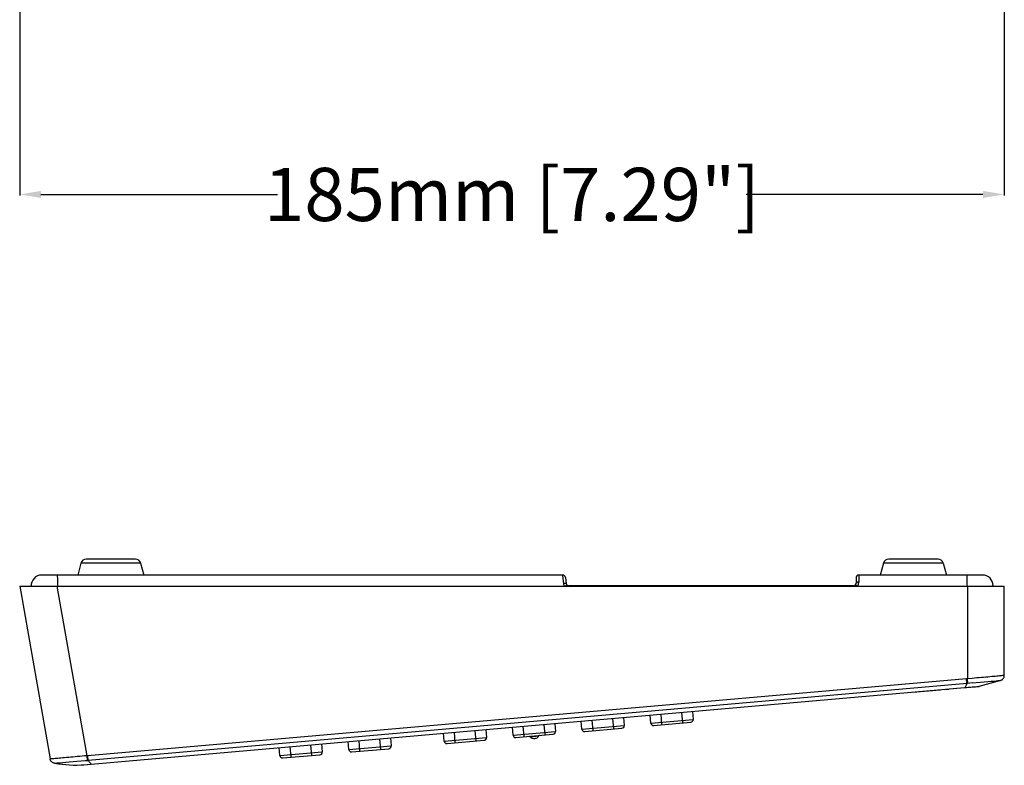
# Model space of a CAD drawing. Units: millimetres. Extents: x -583 to 3489, y -700 to 321.
# Drawn here: x 3070 to 3255, y -632 to -492 of the extents above; entities that cross this region are included whole.
import ezdxf

# ---------------------------------------------------------------- set-up
doc = ezdxf.new("R2010")
doc.units = ezdxf.units.MM
doc.layers.add('AXIS_Dimensions', color=7, linetype='Continuous')
doc.layers.add('AXIS_Sectional-View', color=7, linetype='Continuous')
doc.styles.get("Standard").update_dxf_attribs({"font": 'arial.ttf'})
doc.dimstyles.new('AXIS', dxfattribs={"dimtxt": 10, "dimasz": 4, "dimexe": 0.18, "dimexo": 0.0625, "dimgap": 0.09, "dimtad": 0, "dimtih": 1, "dimtoh": 1, "dimdec": 0, "dimzin": 0, "dimdsep": 46, "dimtxsty": 'Standard', "dimcen": 0.09, "dimadec": 0, "dimazin": 0, "dimtfac": 1, "dimtdec": 0, "dimtofl": 0, "dimtmove": 0, "dimatfit": 3, "dimfxl": 1, "dimtolj": 1, "dimtzin": 0, "dimarcsym": 0})

# ---------------------------------------------------------------- blocks, each defined once
blk = doc.blocks.new('*D13')
at = {"layer": 'AXIS_Dimensions', "color": 0, "lineweight": -2, "transparency": 16777216}
for p, q in [((3255.02, -479.1), (3255.02, -524.65)), ((3069.9, -481.75), (3069.9, -524.65)), ((3073.9, -524.47), (3118.4, -524.47)), ((3251.02, -524.47), (3206.52, -524.47))]:
    blk.add_line(p, q, dxfattribs=at)
at = {"layer": 'AXIS_Dimensions', "color": 0, "transparency": 16777216}
for points in [[(3073.9, -523.8), (3073.9, -525.14), (3069.9, -524.47)], [(3251.02, -523.8), (3251.02, -525.14), (3255.02, -524.47)]]:
    blk.add_solid(points, dxfattribs=at)
at = {"layer": 'Defpoints', "color": 0, "transparency": 16777216}
for p in [(3255.02, -479.04), (3069.9, -481.68), (3255.02, -524.47)]:
    blk.add_point(p, dxfattribs=at)
at = {"layer": 'AXIS_Dimensions', "color": 0, "transparency": 16777216, "insert": (3162.46, -524.47), "char_height": 10, "attachment_point": 5}
blk.add_mtext('\\A1;185mm [7.29"]', dxfattribs=at)

msp = doc.modelspace()

# ---------------------------------------------------------------- linework, layer by layer
at = {"layer": 'AXIS_Sectional-View', "color": 7, "linetype": 'Continuous'}
for p, q in [((3081.42, -593.76), (3080.81, -596.02)), ((3092.64, -593.76), (3081.42, -593.76)), ((3091.68, -593.02), (3082.39, -593.02)), ((3092.64, -593.76), (3093.25, -596.02)), ((3232.32, -593.76), (3231.71, -596.02)), ((3243.54, -593.76), (3232.32, -593.76)), ((3242.58, -593.02), (3233.29, -593.02)), ((3243.54, -593.76), (3244.15, -596.02)), ((3172.02, -596.02), (3074.04, -596.02)), ((3076.97, -596.11), (3076.97, -596.17)), ((3172.02, -596.06), (3172.02, -596.03)), ((3172.04, -596.18), (3172.02, -596.06)), ((3250.93, -596.02), (3227.65, -596.02)), ((3227.65, -596.03), (3227.65, -596.06)), ((3227.65, -596.06), (3227.65, -596.15)), ((3248.06, -596.16), (3248.06, -596.09)), ((3076.97, -596.17), (3076.97, -596.25)), ((3076.97, -596.25), (3076.97, -596.34)), ((3076.97, -596.34), (3076.98, -596.45)), ((3076.98, -596.45), (3076.98, -596.58)), ((3076.98, -596.58), (3076.98, -596.79)), ((3076.98, -596.79), (3076.98, -597.04)), ((3076.98, -597.04), (3076.98, -597.31)), ((3076.98, -597.31), (3076.98, -597.59)), ((3076.98, -597.59), (3076.98, -597.9)), ((3076.98, -597.9), (3076.98, -598.12)), ((3172.08, -596.58), (3172.04, -596.18)), ((3172.15, -597.25), (3172.08, -596.58)), ((3172.18, -597.54), (3172.15, -597.25)), ((3172.51, -596.45), (3172.67, -597.59)), ((3227.15, -596.52), (3227.15, -597.52)), ((3227.65, -596.15), (3227.65, -596.33)), ((3227.65, -596.33), (3227.65, -596.66)), ((3227.65, -596.66), (3227.65, -597.07)), ((3227.65, -597.07), (3227.65, -597.36)), ((3248.06, -596.25), (3248.06, -596.16)), ((3248.06, -596.36), (3248.06, -596.25)), ((3248.06, -596.55), (3248.06, -596.36)), ((3248.06, -596.78), (3248.06, -596.55)), ((3248.07, -597.03), (3248.06, -596.78)), ((3248.07, -597.39), (3248.07, -597.03)), ((3248.07, -597.79), (3248.07, -597.39)), ((3248.07, -598.12), (3248.07, -597.79)), ((3069.9, -598.12), (3075.62, -630.57)), ((3069.9, -598.12), (3255.03, -598.12)), ((3082.57, -629.98), (3076.95, -598.12)), ((3226.65, -598.02), (3173.17, -598.02)), ((3173.17, -598.05), (3173.17, -598.08)), ((3173.17, -598.08), (3173.17, -598.12)), ((3226.65, -598.08), (3226.65, -598.05)), ((3226.65, -598.12), (3226.65, -598.08)), ((3248.08, -598.12), (3248.08, -615.5)), ((3252.91, -598.04), (3252.93, -598.03)), ((3252.93, -598.03), (3252.93, -598.02)), ((3252.93, -598.12), (3252.93, -598.02)), ((3255.03, -614.87), (3255.03, -598.12)), ((3247.93, -615.51), (3082.67, -629.97)), ((3248.06, -616.39), (3082.77, -630.85)), ((3248.01, -615.51), (3247.93, -615.51)), ((3248.01, -616.39), (3247.93, -615.51)), ((3248.08, -615.5), (3248.01, -615.51)), ((3248.14, -616.38), (3248.06, -616.39)), ((3248.98, -615.43), (3248.08, -615.5)), ((3248.17, -616.38), (3248.08, -615.5)), ((3248.97, -616.3), (3248.14, -616.38)), ((3248.97, -616.3), (3249.76, -616.23)), ((3249.76, -616.23), (3250.53, -616.16)), ((3250.53, -616.16), (3251.25, -616.1)), ((3251.25, -616.1), (3251.93, -616.03)), ((3251.93, -616.03), (3252.54, -615.98)), ((3252.54, -615.98), (3253.08, -615.93)), ((3254.33, -615.83), (3254.33, -615.83)), ((3254.89, -615.38), (3254.94, -615.29)), ((3254.94, -615.29), (3254.98, -615.19)), ((3254.98, -615.19), (3255.01, -615.09)), ((3255.01, -615.09), (3255.02, -614.98)), ((3255.02, -614.98), (3255.03, -614.87)), ((3255.02, -614.98), (3255.03, -614.87)), ((3255.02, -614.98), (3255.03, -614.95)), ((3255.03, -614.95), (3255.03, -614.87)), ((3083.34, -631.54), (3247.56, -617.17)), ((3083.35, -631.54), (3247.56, -617.17)), ((3237.8, -618.04), (3242.97, -617.59)), ((3237.8, -618.02), (3237.8, -618.04)), ((3242.97, -617.57), (3242.97, -617.59)), ((3243.81, -617.51), (3244.57, -617.45)), ((3243.81, -617.5), (3243.81, -617.51)), ((3243.86, -617.5), (3243.87, -617.51)), ((3243.96, -617.5), (3243.96, -617.49)), ((3244.57, -617.43), (3244.57, -617.45)), ((3247.56, -617.17), (3247.56, -617.17)), ((3247.59, -617.17), (3247.59, -617.17)), ((3249.59, -617), (3249.85, -616.98)), ((3250.15, -616.95), (3250.27, -616.94)), ((3250.28, -616.94), (3250.25, -616.94)), ((3250.25, -616.94), (3250.25, -616.94)), ((3250.25, -616.94), (3250.25, -616.94)), ((3250.27, -616.94), (3250.28, -616.94)), ((3194.58, -623.81), (3194.4, -621.82)), ((3196.4, -621.65), (3196.53, -623.14)), ((3175.61, -624.97), (3175.48, -623.48)), ((3177.47, -623.3), (3177.64, -625.29)), ((3181.63, -624.94), (3181.45, -622.96)), ((3183.45, -622.78), (3183.58, -624.27)), ((3188.56, -623.84), (3188.43, -622.35)), ((3188.56, -623.84), (3196.53, -623.14)), ((3189.1, -624.29), (3196.07, -623.68)), ((3190.42, -622.17), (3190.59, -624.16)), ((3149.71, -627.24), (3149.58, -625.75)), ((3151.57, -625.57), (3151.74, -627.56)), ((3155.73, -627.21), (3155.55, -625.22)), ((3157.55, -625.05), (3157.68, -626.54)), ((3162.66, -626.1), (3162.53, -624.61)), ((3162.66, -626.1), (3170.63, -625.4)), ((3164.52, -624.44), (3164.69, -626.43)), ((3168.68, -626.08), (3168.5, -624.09)), ((3170.5, -623.91), (3170.63, -625.4)), ((3175.61, -624.97), (3183.58, -624.27)), ((3176.15, -625.42), (3183.12, -624.81)), ((3131.77, -628.8), (3131.64, -627.31)), ((3133.64, -627.14), (3133.81, -629.13)), ((3137.8, -628.78), (3137.62, -626.79)), ((3139.61, -626.62), (3139.74, -628.11)), ((3149.71, -627.24), (3157.68, -626.54)), ((3150.25, -627.69), (3157.22, -627.08)), ((3163.2, -626.56), (3170.17, -625.95)), ((3165.88, -626.41), (3167.5, -626.26)), ((3118.82, -629.94), (3118.69, -628.45)), ((3118.82, -629.94), (3126.79, -629.24)), ((3120.69, -628.27), (3120.86, -630.26)), ((3124.85, -629.91), (3124.67, -627.92)), ((3126.66, -627.75), (3126.79, -629.24)), ((3131.77, -628.8), (3139.74, -628.11)), ((3132.32, -629.26), (3139.29, -628.65)), ((3075.64, -630.65), (3075.62, -630.57)), ((3075.64, -630.67), (3075.62, -630.57)), ((3075.64, -630.65), (3075.62, -630.57)), ((3075.64, -630.67), (3075.64, -630.65)), ((3076.17, -631.3), (3076.08, -631.25)), ((3077.1, -631.33), (3077.51, -631.29)), ((3077.51, -631.29), (3078.01, -631.25)), ((3078.01, -631.25), (3078.58, -631.2)), ((3078.58, -631.2), (3079.23, -631.14)), ((3079.23, -631.14), (3079.93, -631.09)), ((3079.93, -631.09), (3080.66, -631.02)), ((3080.66, -631.02), (3081.43, -630.96)), ((3082.64, -630.86), (3082.57, -629.98)), ((3082.77, -630.85), (3082.69, -630.86)), ((3082.8, -630.85), (3082.72, -629.97)), ((3119.37, -630.39), (3126.34, -629.78)), ((3076.47, -631.39), (3076.47, -631.39)), ((3080.66, -631.78), (3080.73, -631.77)), ((3080.66, -631.78), (3080.68, -631.78)), ((3080.68, -631.78), (3081.83, -631.67)), ((3080.68, -631.78), (3080.68, -631.78)), ((3080.73, -631.77), (3081.44, -631.71)), ((3081.44, -631.71), (3081.94, -631.66)), ((3081.83, -631.67), (3083.35, -631.54)), ((3081.94, -631.66), (3083.34, -631.54)), ((3083.34, -631.54), (3083.35, -631.54)), ((3083.38, -631.53), (3083.38, -631.54))]:
    msp.add_line(p, q, dxfattribs=at)
for points in [[(3076.97, -596.02), (3076.97, -596.02), (3076.97, -596.03), (3076.97, -596.04), (3076.97, -596.06), (3076.97, -596.08), (3076.97, -596.11)], [(3172.02, -596.03), (3172.02, -596.03), (3172.02, -596.02)], [(3227.65, -596.02), (3227.65, -596.03), (3227.65, -596.03)], [(3248.06, -596.09), (3248.06, -596.07), (3248.05, -596.05), (3248.05, -596.03), (3248.05, -596.03), (3248.05, -596.02)], [(3172.18, -597.54), (3172.21, -597.54), (3172.25, -597.53), (3172.28, -597.53), (3172.32, -597.53), (3172.35, -597.53), (3172.38, -597.53), (3172.41, -597.53), (3172.44, -597.53), (3172.47, -597.53), (3172.49, -597.53), (3172.52, -597.53), (3172.54, -597.53), (3172.56, -597.54), (3172.58, -597.54), (3172.6, -597.54), (3172.62, -597.55), (3172.63, -597.56), (3172.65, -597.56), (3172.66, -597.57), (3172.66, -597.58), (3172.67, -597.58), (3172.67, -597.59)], [(3172.35, -598.12), (3172.33, -598.07), (3172.3, -598.01), (3172.27, -597.95), (3172.25, -597.89), (3172.23, -597.82), (3172.22, -597.75), (3172.2, -597.69), (3172.19, -597.61), (3172.18, -597.54)], [(3172.48, -598.12), (3172.5, -598.11), (3172.52, -598.09), (3172.55, -598.07), (3172.57, -598.05), (3172.59, -598.03), (3172.61, -598.01), (3172.63, -597.99), (3172.65, -597.98), (3172.67, -597.96), (3172.69, -597.94), (3172.7, -597.93), (3172.72, -597.91), (3172.73, -597.9), (3172.74, -597.89), (3172.75, -597.88), (3172.76, -597.87), (3172.77, -597.86), (3172.78, -597.85), (3172.78, -597.84), (3172.78, -597.84), (3172.78, -597.84)], [(3227.34, -598.12), (3227.32, -598.11), (3227.3, -598.09), (3227.28, -598.07), (3227.25, -598.05), (3227.23, -598.03), (3227.21, -598.01), (3227.19, -597.99), (3227.17, -597.98), (3227.15, -597.96), (3227.13, -597.94), (3227.11, -597.93), (3227.1, -597.91), (3227.08, -597.9), (3227.07, -597.89), (3227.06, -597.88), (3227.05, -597.87), (3227.05, -597.86), (3227.04, -597.85), (3227.04, -597.84), (3227.04, -597.84), (3227.04, -597.84)], [(3227.65, -597.36), (3227.62, -597.36), (3227.58, -597.36), (3227.54, -597.36), (3227.51, -597.36), (3227.48, -597.37), (3227.45, -597.37), (3227.41, -597.38), (3227.38, -597.38), (3227.36, -597.39), (3227.33, -597.39), (3227.3, -597.4), (3227.28, -597.41), (3227.25, -597.42), (3227.23, -597.43), (3227.21, -597.44), (3227.2, -597.45), (3227.18, -597.46), (3227.17, -597.47), (3227.16, -597.49), (3227.15, -597.5), (3227.15, -597.51), (3227.15, -597.52)], [(3227.47, -598.12), (3227.49, -598.08), (3227.52, -598.02), (3227.54, -597.96), (3227.56, -597.91), (3227.58, -597.85), (3227.6, -597.79), (3227.61, -597.73), (3227.62, -597.67), (3227.63, -597.61), (3227.64, -597.55), (3227.65, -597.49), (3227.65, -597.42), (3227.65, -597.36)], [(3173.17, -598.02), (3173.17, -598.02), (3173.17, -598.03), (3173.17, -598.03), (3173.17, -598.04), (3173.17, -598.05)], [(3226.65, -598.05), (3226.65, -598.04), (3226.65, -598.03), (3226.65, -598.03), (3226.65, -598.02), (3226.65, -598.02)], [(3252.04, -598.12), (3252.14, -598.12), (3252.25, -598.11), (3252.34, -598.1), (3252.44, -598.1), (3252.52, -598.09), (3252.6, -598.09), (3252.67, -598.08), (3252.73, -598.07), (3252.78, -598.06), (3252.83, -598.06), (3252.86, -598.05), (3252.89, -598.04), (3252.91, -598.04)], [(3248.01, -616.39), (3247.94, -616.55), (3247.87, -616.69), (3247.8, -616.82), (3247.73, -616.95), (3247.66, -617.06), (3247.59, -617.17)], [(3255.03, -614.87), (3255.01, -614.88), (3254.97, -614.89), (3254.9, -614.9), (3254.79, -614.91), (3254.66, -614.92), (3254.51, -614.94), (3254.32, -614.96), (3254.11, -614.98), (3253.87, -615), (3253.6, -615.03), (3253.31, -615.06), (3252.99, -615.08), (3252.66, -615.11), (3252.3, -615.15), (3251.92, -615.18), (3251.53, -615.21), (3251.13, -615.25), (3250.72, -615.28), (3250.29, -615.32), (3249.86, -615.35), (3249.42, -615.39), (3248.98, -615.43)], [(3254.33, -615.83), (3253.66, -616.03), (3252.99, -616.23), (3252.32, -616.42), (3251.64, -616.6), (3250.96, -616.77), (3250.28, -616.94)], [(3253.08, -615.93), (3253.52, -615.89), (3253.71, -615.88), (3253.87, -615.86), (3254.01, -615.85), (3254.12, -615.84), (3254.21, -615.83), (3254.28, -615.83), (3254.32, -615.83), (3254.33, -615.83)], [(3254.33, -615.83), (3254.43, -615.79), (3254.53, -615.74), (3254.61, -615.69), (3254.69, -615.62), (3254.77, -615.55), (3254.83, -615.47), (3254.89, -615.38)], [(3254.53, -615.74), (3254.61, -615.69), (3254.69, -615.62), (3254.77, -615.55)], [(3254.83, -615.47), (3254.89, -615.38), (3254.94, -615.29), (3254.98, -615.19), (3255.01, -615.09), (3255.02, -614.98)], [(3247.56, -617.17), (3247.7, -617.16), (3247.92, -617.14), (3248.34, -617.11)], [(3247.56, -617.17), (3247.8, -617.15), (3248.22, -617.11)], [(3248.22, -617.11), (3248.42, -617.1), (3248.62, -617.08), (3249, -617.05)], [(3248.34, -617.11), (3248.54, -617.09), (3248.74, -617.07), (3249.11, -617.04)], [(3249, -617.05), (3249.17, -617.03), (3250.15, -616.95)], [(3249.11, -617.04), (3249.28, -617.02), (3249.59, -617)], [(3249.85, -616.98), (3249.96, -616.97), (3250.25, -616.94)], [(3082.57, -629.98), (3082.11, -630.02), (3081.65, -630.07), (3081.21, -630.11), (3080.77, -630.15), (3080.34, -630.19), (3079.92, -630.22), (3079.51, -630.26), (3079.11, -630.3), (3078.72, -630.33), (3078.34, -630.36), (3077.99, -630.4), (3077.65, -630.42), (3077.34, -630.45), (3077.05, -630.48), (3076.78, -630.5), (3076.54, -630.52), (3076.32, -630.53), (3076.14, -630.55), (3075.98, -630.56), (3075.85, -630.56), (3075.75, -630.57), (3075.68, -630.57), (3075.63, -630.57), (3075.62, -630.57)], [(3076, -631.19), (3075.92, -631.12), (3075.84, -631.05), (3075.78, -630.96), (3075.72, -630.87), (3075.68, -630.78), (3075.64, -630.67)], [(3076.47, -631.39), (3076.37, -631.37), (3076.27, -631.34), (3076.17, -631.3), (3076.08, -631.25), (3076, -631.19), (3075.92, -631.12), (3075.84, -631.05), (3075.78, -630.96), (3075.72, -630.87), (3075.68, -630.78), (3075.64, -630.67)], [(3081.43, -630.96), (3082.23, -630.89), (3082.69, -630.86)], [(3082.67, -629.97), (3082.59, -629.98), (3082.57, -629.98)], [(3082.8, -630.85), (3082.89, -630.99), (3082.98, -631.11), (3083.07, -631.23), (3083.17, -631.34), (3083.26, -631.45), (3083.34, -631.54)], [(3076.47, -631.39), (3076.37, -631.37), (3076.27, -631.34)], [(3076.47, -631.39), (3076.48, -631.38), (3076.52, -631.38), (3076.59, -631.37), (3076.68, -631.36), (3076.8, -631.35), (3076.94, -631.34), (3077.1, -631.33)], [(3076.47, -631.39), (3077.17, -631.47), (3077.86, -631.55), (3078.56, -631.62), (3079.26, -631.68), (3079.96, -631.73), (3080.66, -631.78)]]:
    msp.add_lwpolyline(points, dxfattribs=at)
for centre, radius, start, end in [((3082.39, -594.02), 1, 90, 165), ((3091.68, -594.02), 1, 15, 90), ((3233.29, -594.02), 1, 90, 165), ((3242.58, -594.02), 1, 15, 90), ((3074.04, -598.02), 2, 90, 182.8688), ((3172.02, -596.52), 0.5, 8, 90), ((3227.65, -596.52), 0.5, 90, 180), ((3250.93, -598.02), 2, 0, 90), ((3173.17, -597.52), 0.5, 188, 270), ((3226.65, -597.52), 0.5, 270, 0), ((3189.06, -623.79), 0.5, 185, 275), ((3189.06, -623.79), 0.5, 185, 275), ((3196.03, -623.18), 0.5, 275, 5), ((3170.13, -625.45), 0.5, 275, 5), ((3176.11, -624.93), 0.5, 185, 275), ((3183.08, -624.32), 0.5, 275, 5), ((3150.2, -627.19), 0.5, 185, 275), ((3150.2, -627.19), 0.5, 185, 275), ((3157.18, -626.58), 0.5, 275, 5), ((3163.16, -626.06), 0.5, 185, 275), ((3165.73, -626.54), 0.2, 40.6853, 91.1204), ((3166.64, -625.75), 1, 220.6853, 329.3147), ((3167.67, -626.37), 0.2, 98.8796, 149.3147), ((3126.3, -629.28), 0.5, 275, 5), ((3132.27, -628.76), 0.5, 185, 275), ((3139.25, -628.15), 0.5, 275, 5), ((3119.32, -629.89), 0.5, 185, 275)]:
    msp.add_arc(centre, radius, start, end, dxfattribs=at)

# ---------------------------------------------------------------- dimensions: what is measured, and where the dimension line sits
at = {"layer": 'AXIS_Dimensions'}
dim = msp.add_linear_dim(base=(3255.02, -524.47), p1=(3069.9, -481.68), p2=(3255.02, -479.04), dimstyle='AXIS', override={"dimpost": 'mm'}, dxfattribs=at)
dim.commit()
dim.dimension.update_dxf_attribs({"geometry": '*D13', "text_midpoint": (3162.46, -524.47)})

doc.saveas('drawing.dxf')
